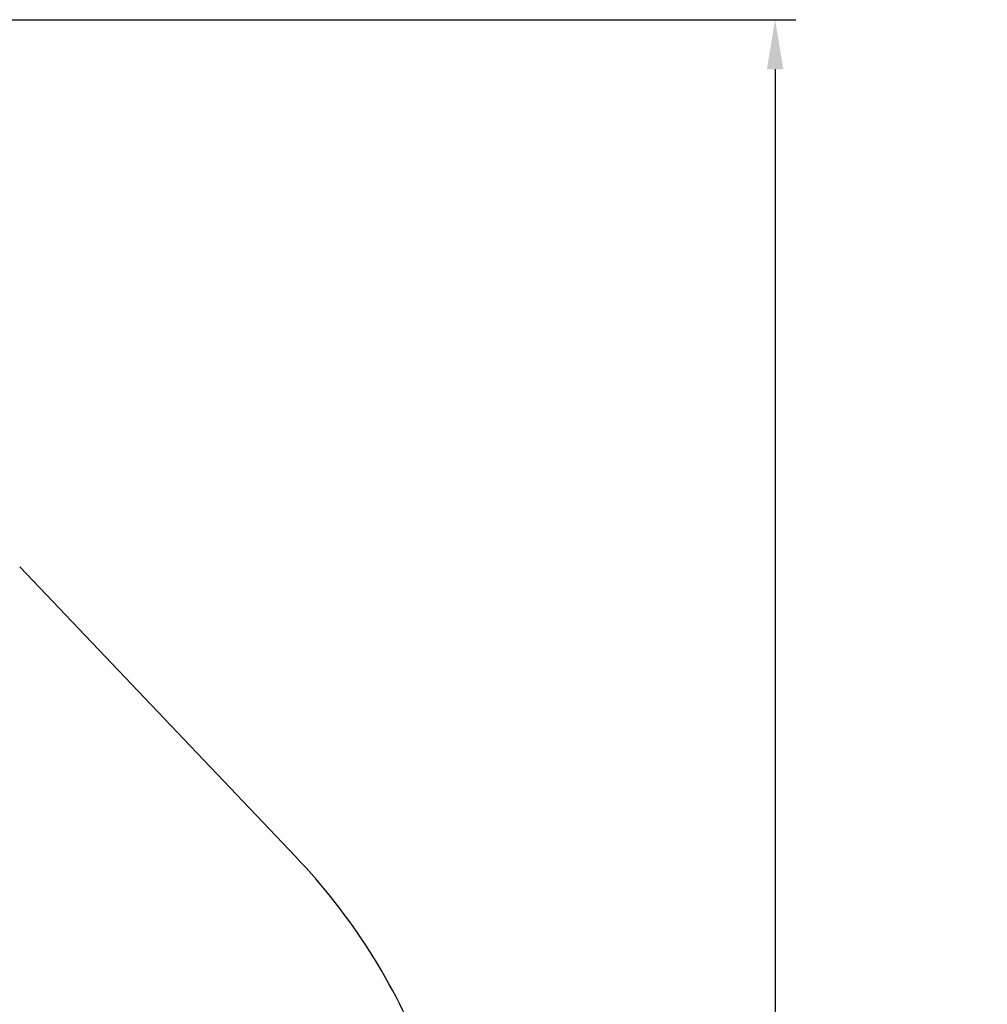
# Model space of a CAD drawing. Units: millimetres. Extents: x 2015 to 13783, y 261 to 6910.
# Drawn here: x 11439 to 13783, y 3785 to 6169 of the extents above; entities that cross this region are included whole.
import ezdxf

# ---------------------------------------------------------------- set-up
doc = ezdxf.new("R2010")
doc.units = ezdxf.units.MM
doc.layers.add('Fallskyddsområde', color=7, linetype='Continuous')
doc.layers.add('Mått', color=7, linetype='Continuous')
doc.styles.get("Standard").update_dxf_attribs({"font": 'arial.ttf', "height": 185})
doc.dimstyles.new('LF', dxfattribs={"dimtxt": 185, "dimasz": 120, "dimexe": 50, "dimexo": 300, "dimgap": 50, "dimtad": 1, "dimtih": 1, "dimtoh": 1, "dimdec": 0, "dimrnd": 10, "dimtxsty": 'Standard', "dimcen": 2.5, "dimadec": 0, "dimazin": 0, "dimtfac": 1, "dimtdec": 0, "dimtmove": 0, "dimatfit": 3, "dimfxl": 1, "dimarcsym": 0})

# ---------------------------------------------------------------- blocks, each defined once
blk = doc.blocks.new('*D3')
at = {"layer": 'Defpoints', "color": 0, "transparency": 16777216}
for p in [(7535.5, 6168.8), (10530.8, 749.7), (13268.7, 749.7)]:
    blk.add_point(p, dxfattribs=at)
at = {"layer": 'Mått', "color": 0, "lineweight": -2, "transparency": 16777216}
for p, q in [((7835.5, 6168.8), (13318.7, 6168.8)), ((13268.7, 6048.8), (13268.7, 3603.7)), ((13268.7, 869.7), (13268.7, 3314.8)), ((10830.8, 749.7), (13318.7, 749.7))]:
    blk.add_line(p, q, dxfattribs=at)
at = {"layer": 'Mått', "color": 0, "transparency": 16777216}
for points in [[(13248.7, 6048.8), (13288.7, 6048.8), (13268.7, 6168.8)], [(13248.7, 869.7), (13288.7, 869.7), (13268.7, 749.7)]]:
    blk.add_solid(points, dxfattribs=at)
at = {"layer": 'Mått', "color": 0, "transparency": 16777216, "insert": (13268.7, 3459.3), "char_height": 185, "attachment_point": 5}
blk.add_mtext('5420mm', dxfattribs=at)

msp = doc.modelspace()

# ---------------------------------------------------------------- linework, layer by layer
at = {"layer": 'Fallskyddsområde'}
msp.add_line((11439.3, 4844.1), (12108, 4141.8), dxfattribs=at)
msp.add_arc((11021.6, 3107.5), 1500, 21.343, 43.5932, dxfattribs=at)

# ---------------------------------------------------------------- dimensions: what is measured, and where the dimension line sits
at = {"layer": 'Mått'}
dim = msp.add_linear_dim(base=(13268.7, 749.7), p1=(7535.5, 6168.8), p2=(10530.8, 749.7), angle=90, dimstyle='LF', override={"dimpost": 'mm'}, dxfattribs=at)
dim.commit()
dim.dimension.update_dxf_attribs({"geometry": '*D3', "text_midpoint": (13268.7, 3459.3)})

doc.saveas('drawing.dxf')
